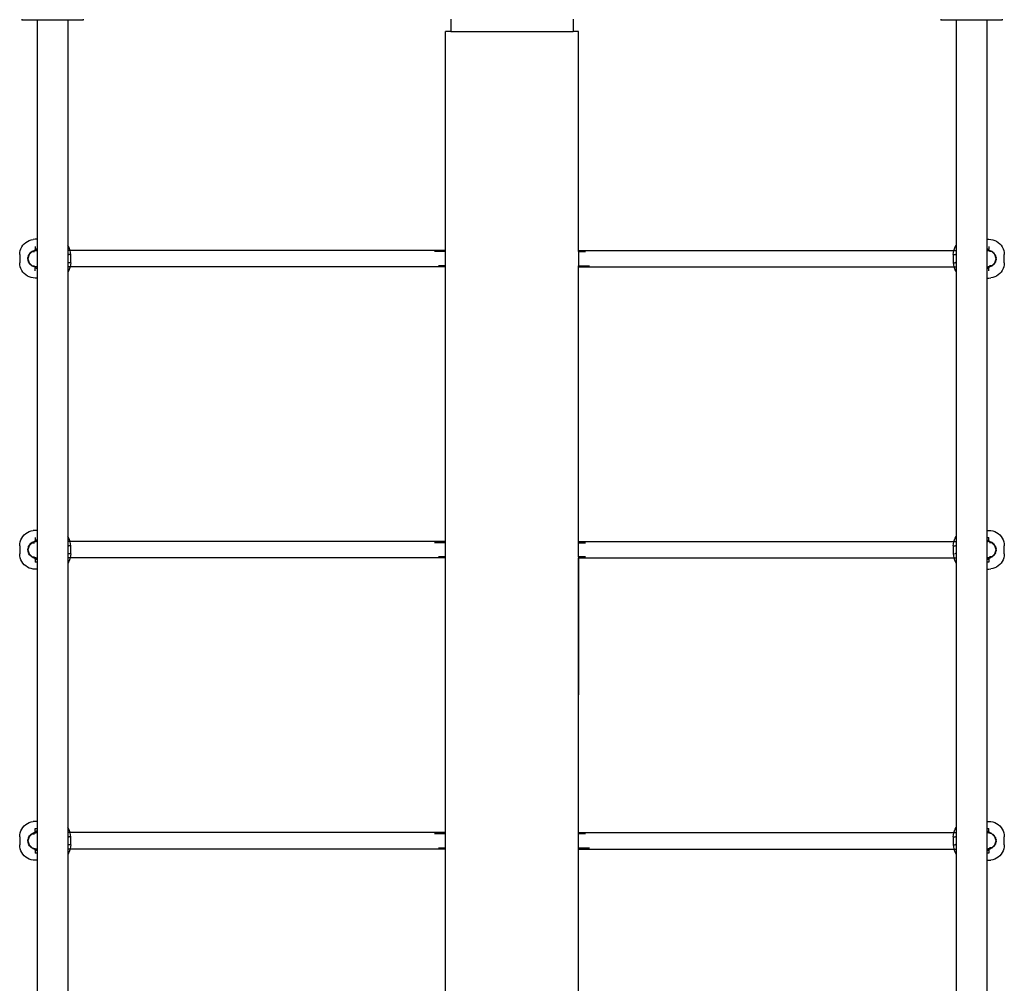
# Model space of a CAD drawing. Extents: x -4076 to -64, y -6613 to 6093.
# Drawn here: x -2552 to -1588, y -3157 to -2213 of the extents above; entities that cross this region are included whole.
import ezdxf

# ---------------------------------------------------------------- set-up
doc = ezdxf.new("R2010")
doc.units = 0
doc.layers.get('0').update_dxf_attribs({"linetype": 'CONTINUOUS'})

# ---------------------------------------------------------------- blocks, each defined once
blk = doc.blocks.new('6319')
for p, q in [((-2550.09, -2212.66), (-2550.09, -2213.66)), ((-2535.09, -2213.66), (-2550.09, -2213.66)), ((-2505.09, -2213.66), (-2535.09, -2213.66)), ((-2535.09, -2213.66), (-2535.09, -2428.19)), ((-2490.09, -2213.66), (-2505.09, -2213.66)), ((-2505.09, -2213.66), (-2505.09, -2434.18)), ((-2490.09, -2212.66), (-2490.09, -2213.66)), ((-2130.09, -2212.66), (-2130.09, -2224.66)), ((-2010.09, -2212.66), (-2010.09, -2224.66)), ((-1650.09, -2212.66), (-1650.09, -2213.66)), ((-1635.09, -2213.66), (-1650.09, -2213.66)), ((-1605.09, -2213.66), (-1635.09, -2213.66)), ((-1635.09, -2213.66), (-1635.09, -2434.18)), ((-1590.09, -2213.66), (-1605.09, -2213.66)), ((-1605.09, -2213.66), (-1605.09, -2428.16)), ((-1590.09, -2212.66), (-1590.09, -2213.66)), ((-2135.1, -2439.16), (-2135.09, -2224.66)), ((-2130.09, -2224.66), (-2135.09, -2224.66)), ((-2130.09, -2224.66), (-2010.09, -2224.66)), ((-2005.09, -2224.66), (-2010.09, -2224.66)), ((-2005.09, -2439.16), (-2005.09, -2224.66)), ((-2542.83, -2429.33), (-2540.97, -2428.7)), ((-2540.97, -2428.7), (-2539.05, -2428.32)), ((-2537.09, -2428.19), (-2539.05, -2428.32)), ((-2535.09, -2428.19), (-2537.09, -2428.19)), ((-2535.09, -2428.19), (-2535.09, -2437.51)), ((-1605.09, -2428.16), (-1603.09, -2428.16)), ((-1605.09, -2428.16), (-1605.09, -2437.51)), ((-1603.09, -2428.16), (-1601.13, -2428.29)), ((-1601.13, -2428.29), (-1599.21, -2428.67)), ((-1599.21, -2428.67), (-1597.35, -2429.3)), ((-2551.58, -2439.29), (-2550.95, -2437.44)), ((-2550.95, -2437.44), (-2550.08, -2435.68)), ((-2550.08, -2435.68), (-2548.99, -2434.05)), ((-2548.99, -2434.05), (-2547.7, -2432.58)), ((-2547.7, -2432.58), (-2546.22, -2431.29)), ((-2546.22, -2431.29), (-2544.59, -2430.2)), ((-2544.59, -2430.2), (-2542.83, -2429.33)), ((-2537.09, -2435.16), (-2537.09, -2438.09)), ((-2535.09, -2437.51), (-2537.09, -2438.09)), ((-2537.09, -2438.21), (-2535.09, -2437.69)), ((-2537.09, -2438.21), (-2537.09, -2438.09)), ((-2537.09, -2439.19), (-2537.09, -2438.21)), ((-2537.06, -2439.19), (-2537.09, -2438.21)), ((-2535.09, -2437.51), (-2535.09, -2437.69)), ((-2535.09, -2437.69), (-2535.09, -2439.19)), ((-2504.1, -2435.66), (-2505.09, -2434.18)), ((-2505.09, -2434.18), (-2505.09, -2439.16)), ((-2503.23, -2437.42), (-2504.1, -2435.66)), ((-2502.64, -2439.16), (-2503.23, -2437.42)), ((-1637.54, -2439.16), (-1636.95, -2437.42)), ((-1636.95, -2437.42), (-1636.08, -2435.66)), ((-1636.08, -2435.66), (-1635.09, -2434.18)), ((-1635.09, -2434.18), (-1635.09, -2439.16)), ((-1603.09, -2438.09), (-1605.09, -2437.51)), ((-1605.09, -2437.51), (-1605.09, -2437.69)), ((-1605.09, -2437.69), (-1603.09, -2438.21)), ((-1605.09, -2437.69), (-1605.09, -2439.19)), ((-1603.09, -2438.69), (-1603.13, -2439.19)), ((-1603.09, -2435.16), (-1603.09, -2438.09)), ((-1603.09, -2438.09), (-1603.09, -2438.21)), ((-1603.09, -2438.69), (-1603.09, -2438.21)), ((-1603.09, -2439.19), (-1603.09, -2438.69)), ((-1597.35, -2429.3), (-1595.59, -2430.17)), ((-1595.59, -2430.17), (-1593.96, -2431.26)), ((-1593.96, -2431.26), (-1592.49, -2432.55)), ((-1592.49, -2432.55), (-1591.19, -2434.03)), ((-1591.19, -2434.03), (-1590.1, -2435.66)), ((-1590.1, -2435.66), (-1589.23, -2437.42)), ((-1589.23, -2437.42), (-1588.6, -2439.28)), ((-2552.09, -2443.17), (-2551.96, -2441.21)), ((-2552.09, -2443.17), (-2552.09, -2451.16)), ((-2551.96, -2441.21), (-2551.58, -2439.29)), ((-2544.06, -2447.16), (-2543.99, -2446.11)), ((-2544.06, -2447.16), (-2543.99, -2448.21)), ((-2542.94, -2443.16), (-2544.01, -2447.16)), ((-2544.01, -2447.16), (-2542.94, -2451.16)), ((-2543.78, -2445.07), (-2543.99, -2446.11)), ((-2543.78, -2449.24), (-2543.99, -2448.21)), ((-2543.44, -2444.08), (-2543.78, -2445.07)), ((-2543.44, -2444.08), (-2542.98, -2443.14)), ((-2542.98, -2443.14), (-2542.39, -2442.26)), ((-2540.02, -2440.23), (-2542.94, -2443.16)), ((-2542.36, -2442.22), (-2542.39, -2442.26)), ((-2541.7, -2441.47), (-2542.36, -2442.22)), ((-2540.91, -2440.78), (-2541.7, -2441.47)), ((-2540.03, -2440.19), (-2540.91, -2440.78)), ((-2539.09, -2439.73), (-2540.03, -2440.19)), ((-2536.14, -2439.19), (-2540.02, -2440.23)), ((-2540.02, -2440.23), (-2537.58, -2440.23)), ((-2539.09, -2439.73), (-2539.05, -2439.71)), ((-2537.09, -2439.19), (-2539.05, -2439.71)), ((-2538.11, -2439.39), (-2539.05, -2439.71)), ((-2537.09, -2439.19), (-2538.11, -2439.39)), ((-2537.09, -2439.19), (-2537.06, -2439.19)), ((-2537.06, -2439.19), (-2536.14, -2439.19)), ((-2536.14, -2439.19), (-2535.93, -2439.19)), ((-2535.09, -2439.41), (-2535.93, -2439.19)), ((-2535.93, -2439.19), (-2535.09, -2439.19)), ((-2535.09, -2439.19), (-2535.09, -2439.41)), ((-2535.09, -2439.41), (-2535.09, -2454.9)), ((-2502.64, -2439.16), (-2505.09, -2439.16)), ((-2505.09, -2439.16), (-2505.09, -2443.75)), ((-2505.09, -2443.75), (-2504.09, -2443.17)), ((-2505.09, -2443.75), (-2505.09, -2450.57)), ((-2502.09, -2443.16), (-2504.09, -2443.17)), ((-2502.6, -2439.28), (-2502.64, -2439.16)), ((-2135.1, -2439.16), (-2502.64, -2439.16)), ((-2502.22, -2441.2), (-2502.6, -2439.28)), ((-2502.09, -2443.16), (-2502.22, -2441.2)), ((-2502.09, -2451.14), (-2502.09, -2443.16)), ((-2135.1, -2440.23), (-2146, -2440.23)), ((-2135.1, -2440.23), (-2135.1, -2439.16)), ((-2135.1, -2454.09), (-2135.1, -2440.23)), ((-2005.09, -2440.23), (-2005.09, -2439.16)), ((-2005.09, -2439.16), (-1637.54, -2439.16)), ((-2005.09, -2440.23), (-2005.09, -2454.09)), ((-2005.09, -2440.23), (-1998.15, -2440.23)), ((-1638.09, -2443.17), (-1637.96, -2441.2)), ((-1638.09, -2443.17), (-1636.09, -2443.17)), ((-1638.09, -2443.17), (-1638.09, -2451.16)), ((-1637.96, -2441.2), (-1637.58, -2439.28)), ((-1637.58, -2439.28), (-1637.54, -2439.16)), ((-1637.54, -2439.16), (-1636.81, -2439.16)), ((-1636.55, -2439.16), (-1635.09, -2439.16)), ((-1635.09, -2443.75), (-1636.09, -2443.17)), ((-1635.09, -2439.16), (-1635.09, -2443.75)), ((-1635.09, -2443.75), (-1635.09, -2450.57)), ((-1604.25, -2439.19), (-1605.09, -2439.41)), ((-1605.09, -2439.19), (-1604.25, -2439.19)), ((-1605.09, -2439.19), (-1605.09, -2439.41)), ((-1605.09, -2439.41), (-1605.09, -2454.9)), ((-1604.25, -2439.19), (-1604.05, -2439.19)), ((-1600.16, -2440.23), (-1604.05, -2439.19)), ((-1604.05, -2439.19), (-1603.13, -2439.19)), ((-1603.13, -2439.19), (-1603.09, -2439.19)), ((-1602.08, -2439.4), (-1603.09, -2439.19)), ((-1603.09, -2439.19), (-1601.13, -2439.71)), ((-1600.16, -2440.23), (-1602.61, -2440.23)), ((-1601.13, -2439.71), (-1602.08, -2439.4)), ((-1601.1, -2439.73), (-1601.13, -2439.71)), ((-1600.15, -2440.19), (-1601.1, -2439.73)), ((-1597.24, -2443.16), (-1600.16, -2440.23)), ((-1599.28, -2440.78), (-1600.15, -2440.19)), ((-1599.28, -2440.78), (-1598.49, -2441.47)), ((-1597.79, -2442.26), (-1598.49, -2441.47)), ((-1597.35, -2442.92), (-1597.79, -2442.26)), ((-1597.21, -2443.13), (-1597.35, -2442.92)), ((-1597.24, -2443.16), (-1597.35, -2442.92)), ((-1596.18, -2447.16), (-1597.24, -2443.16)), ((-1597.09, -2443.36), (-1597.24, -2443.16)), ((-1597.24, -2451.16), (-1596.18, -2447.16)), ((-1597.09, -2443.36), (-1597.21, -2443.13)), ((-1597.09, -2443.36), (-1596.74, -2444.08)), ((-1596.4, -2445.07), (-1596.74, -2444.08)), ((-1596.4, -2445.07), (-1596.2, -2446.11)), ((-1596.4, -2449.24), (-1596.2, -2448.21)), ((-1596.13, -2447.15), (-1596.2, -2446.11)), ((-1596.13, -2447.15), (-1596.2, -2448.21)), ((-1588.6, -2439.28), (-1588.22, -2441.2)), ((-1588.22, -2441.2), (-1588.09, -2443.16)), ((-1588.09, -2451.15), (-1588.09, -2443.16)), ((-2551.96, -2453.12), (-2552.09, -2451.16)), ((-2551.58, -2455.04), (-2551.96, -2453.12)), ((-2550.95, -2456.9), (-2551.58, -2455.04)), ((-2550.08, -2458.66), (-2550.95, -2456.9)), ((-2543.78, -2449.24), (-2543.44, -2450.24)), ((-2542.98, -2451.18), (-2543.44, -2450.24)), ((-2542.98, -2451.18), (-2542.39, -2452.06)), ((-2542.94, -2451.16), (-2540.02, -2454.09)), ((-2542.39, -2452.06), (-2541.7, -2452.85)), ((-2540.91, -2453.54), (-2541.7, -2452.85)), ((-2540.91, -2453.54), (-2540.03, -2454.12)), ((-2540.03, -2454.12), (-2539.09, -2454.59)), ((-2540.02, -2454.09), (-2536.14, -2455.13)), ((-2540.02, -2454.09), (-2537.58, -2454.09)), ((-2539.09, -2454.59), (-2539.05, -2454.6)), ((-2539.05, -2454.6), (-2538.11, -2454.92)), ((-2537.09, -2455.13), (-2539.05, -2454.6)), ((-2538.11, -2454.92), (-2537.09, -2455.13)), ((-2537.06, -2455.13), (-2537.09, -2455.13)), ((-2537.09, -2455.13), (-2537.09, -2455.63)), ((-2537.09, -2455.63), (-2537.06, -2455.13)), ((-2537.09, -2455.63), (-2537.09, -2456.11)), ((-2535.09, -2456.63), (-2537.09, -2456.11)), ((-2537.09, -2456.22), (-2537.09, -2456.11)), ((-2537.09, -2456.22), (-2535.09, -2456.8)), ((-2537.09, -2459.16), (-2537.09, -2456.22)), ((-2536.14, -2455.13), (-2537.06, -2455.13)), ((-2535.93, -2455.13), (-2536.14, -2455.13)), ((-2535.93, -2455.13), (-2535.09, -2454.9)), ((-2535.09, -2455.13), (-2535.93, -2455.13)), ((-2535.09, -2454.9), (-2535.09, -2455.13)), ((-2535.09, -2455.13), (-2535.09, -2456.63)), ((-2535.09, -2456.63), (-2535.09, -2456.8)), ((-2535.09, -2456.8), (-2535.09, -2466.16)), ((-2505.09, -2450.57), (-2504.09, -2451.14)), ((-2505.09, -2450.57), (-2505.09, -2455.16)), ((-2502.65, -2455.16), (-2505.09, -2455.16)), ((-2505.09, -2455.16), (-2505.09, -2460.13)), ((-2503.23, -2456.89), (-2504.1, -2458.65)), ((-2502.3, -2451.15), (-2504.09, -2451.14)), ((-2502.65, -2455.16), (-2503.23, -2456.89)), ((-2502.6, -2455.04), (-2502.65, -2455.16)), ((-2135.1, -2455.16), (-2502.65, -2455.16)), ((-2502.22, -2453.11), (-2502.6, -2455.04)), ((-2502.09, -2451.14), (-2502.27, -2451.15)), ((-2502.09, -2451.14), (-2502.22, -2453.11)), ((-2135.1, -2454.09), (-2142.03, -2454.09)), ((-2135.1, -2455.16), (-2135.1, -2454.09)), ((-2135.1, -2724.16), (-2135.1, -2455.16)), ((-2005.13, -2724.16), (-2005.09, -2455.16)), ((-2005.09, -2455.16), (-2005.09, -2454.09)), ((-2005.09, -2454.09), (-1994.19, -2454.09)), ((-2005.09, -2455.16), (-1637.54, -2455.16)), ((-1638.09, -2451.16), (-1636.09, -2451.14)), ((-1638.09, -2451.16), (-1637.96, -2453.11)), ((-1637.96, -2453.11), (-1637.58, -2455.04)), ((-1637.58, -2455.04), (-1637.54, -2455.16)), ((-1637.54, -2455.16), (-1636.81, -2455.16)), ((-1637.54, -2455.16), (-1636.95, -2456.89)), ((-1636.95, -2456.89), (-1636.08, -2458.65)), ((-1636.54, -2455.16), (-1635.09, -2455.16)), ((-1635.09, -2450.57), (-1636.09, -2451.14)), ((-1635.09, -2450.57), (-1635.09, -2455.16)), ((-1635.09, -2455.16), (-1635.09, -2460.13)), ((-1605.09, -2454.9), (-1604.26, -2455.13)), ((-1605.09, -2454.9), (-1605.09, -2455.13)), ((-1605.09, -2455.13), (-1604.46, -2455.16)), ((-1605.09, -2455.13), (-1605.09, -2455.16)), ((-1605.09, -2455.16), (-1604.46, -2455.16)), ((-1605.09, -2455.16), (-1605.09, -2456.63)), ((-1605.09, -2456.63), (-1603.09, -2456.11)), ((-1605.09, -2456.8), (-1603.09, -2456.22)), ((-1605.09, -2456.63), (-1605.09, -2456.8)), ((-1605.09, -2456.8), (-1605.09, -2466.13)), ((-1604.46, -2455.16), (-1604.26, -2455.13)), ((-1604.26, -2455.13), (-1604.15, -2455.16)), ((-1604.15, -2455.16), (-1604.04, -2455.13)), ((-1604.04, -2455.13), (-1600.16, -2454.09)), ((-1603.13, -2455.13), (-1604.04, -2455.13)), ((-1603.09, -2455.13), (-1603.13, -2455.13)), ((-1603.13, -2455.13), (-1603.09, -2456.11)), ((-1603.09, -2455.13), (-1601.13, -2454.6)), ((-1603.09, -2455.13), (-1602.08, -2454.92)), ((-1603.09, -2456.11), (-1603.09, -2455.13)), ((-1603.09, -2456.11), (-1603.09, -2456.22)), ((-1603.09, -2459.16), (-1603.09, -2456.22)), ((-1600.16, -2454.09), (-1602.61, -2454.09)), ((-1602.08, -2454.92), (-1601.13, -2454.6)), ((-1601.1, -2454.59), (-1601.13, -2454.6)), ((-1601.1, -2454.59), (-1600.92, -2454.5)), ((-1600.92, -2454.5), (-1600.16, -2454.13)), ((-1600.16, -2454.09), (-1597.24, -2451.16)), ((-1600.16, -2454.13), (-1599.28, -2453.54)), ((-1599.28, -2453.54), (-1599.21, -2453.48)), ((-1598.48, -2452.84), (-1599.21, -2453.48)), ((-1598.48, -2452.84), (-1597.83, -2452.1)), ((-1597.83, -2452.1), (-1597.79, -2452.06)), ((-1597.79, -2452.06), (-1597.35, -2451.4)), ((-1597.35, -2451.4), (-1597.2, -2451.18)), ((-1596.74, -2450.24), (-1597.2, -2451.18)), ((-1596.74, -2450.24), (-1596.4, -2449.24)), ((-1589.23, -2456.88), (-1590.1, -2458.64)), ((-1588.6, -2455.03), (-1589.23, -2456.88)), ((-1588.22, -2453.1), (-1588.6, -2455.03)), ((-1588.09, -2451.15), (-1588.22, -2453.1)), ((-2548.99, -2460.29), (-2550.08, -2458.66)), ((-2547.7, -2461.76), (-2548.99, -2460.29)), ((-2546.22, -2463.06), (-2547.7, -2461.76)), ((-2544.59, -2464.15), (-2546.22, -2463.06)), ((-2542.83, -2465.02), (-2544.59, -2464.15)), ((-2540.97, -2465.65), (-2542.83, -2465.02)), ((-2539.05, -2466.03), (-2540.97, -2465.65)), ((-2537.09, -2466.16), (-2539.05, -2466.03)), ((-2535.09, -2466.16), (-2537.09, -2466.16)), ((-2535.09, -2466.16), (-2535.09, -2713.19)), ((-2504.1, -2458.65), (-2505.09, -2460.13)), ((-2505.09, -2460.13), (-2505.09, -2719.18)), ((-1636.08, -2458.65), (-1635.09, -2460.13)), ((-1635.09, -2460.13), (-1635.09, -2719.18)), ((-1605.09, -2466.13), (-1603.09, -2466.12)), ((-1605.09, -2466.13), (-1605.09, -2713.16)), ((-1603.09, -2466.12), (-1601.13, -2465.99)), ((-1599.21, -2465.61), (-1601.13, -2465.99)), ((-1597.35, -2464.98), (-1599.21, -2465.61)), ((-1595.59, -2464.12), (-1597.35, -2464.98)), ((-1593.96, -2463.03), (-1595.59, -2464.12)), ((-1592.49, -2461.74), (-1593.96, -2463.03)), ((-1591.19, -2460.26), (-1592.49, -2461.74)), ((-1590.1, -2458.64), (-1591.19, -2460.26)), ((-2548.99, -2719.05), (-2547.7, -2717.58)), ((-2547.7, -2717.58), (-2546.22, -2716.29)), ((-2546.22, -2716.29), (-2544.59, -2715.2)), ((-2544.59, -2715.2), (-2542.83, -2714.33)), ((-2542.83, -2714.33), (-2540.97, -2713.7)), ((-2540.97, -2713.7), (-2539.05, -2713.32)), ((-2537.09, -2713.19), (-2539.05, -2713.32)), ((-2535.09, -2713.19), (-2537.09, -2713.19)), ((-2535.09, -2713.19), (-2535.09, -2722.51)), ((-1605.09, -2713.16), (-1603.09, -2713.16)), ((-1605.09, -2713.16), (-1605.09, -2720.16)), ((-1603.09, -2713.16), (-1601.13, -2713.29)), ((-1601.13, -2713.29), (-1599.21, -2713.67)), ((-1599.21, -2713.67), (-1597.35, -2714.3)), ((-1597.35, -2714.3), (-1595.59, -2715.17)), ((-1595.59, -2715.17), (-1593.96, -2716.26)), ((-1593.96, -2716.26), (-1592.49, -2717.55)), ((-1592.49, -2717.55), (-1591.19, -2719.03)), ((-2552.09, -2728.17), (-2551.96, -2726.21)), ((-2551.96, -2726.21), (-2551.58, -2724.29)), ((-2551.58, -2724.29), (-2550.95, -2722.44)), ((-2550.95, -2722.44), (-2550.08, -2720.68)), ((-2550.08, -2720.68), (-2548.99, -2719.05)), ((-2542.98, -2728.14), (-2542.39, -2727.26)), ((-2540.02, -2725.23), (-2542.94, -2728.16)), ((-2542.36, -2727.22), (-2542.39, -2727.26)), ((-2541.7, -2726.47), (-2542.36, -2727.22)), ((-2540.91, -2725.78), (-2541.7, -2726.47)), ((-2540.03, -2725.19), (-2540.91, -2725.78)), ((-2539.09, -2724.73), (-2540.03, -2725.19)), ((-2536.14, -2724.19), (-2540.02, -2725.23)), ((-2540.02, -2725.23), (-2537.58, -2725.23)), ((-2539.09, -2724.73), (-2539.05, -2724.71)), ((-2537.09, -2724.19), (-2539.05, -2724.71)), ((-2538.11, -2724.39), (-2539.05, -2724.71)), ((-2537.09, -2724.19), (-2538.11, -2724.39)), ((-2537.09, -2720.16), (-2537.09, -2723.09)), ((-2535.09, -2722.51), (-2537.09, -2723.09)), ((-2535.09, -2722.69), (-2537.09, -2723.21)), ((-2537.09, -2723.21), (-2537.09, -2723.09)), ((-2537.09, -2723.21), (-2537.09, -2724.19)), ((-2537.06, -2724.19), (-2537.09, -2723.21)), ((-2537.09, -2724.19), (-2537.06, -2724.19)), ((-2537.06, -2724.19), (-2536.14, -2724.19)), ((-2536.03, -2724.16), (-2536.14, -2724.19)), ((-2535.93, -2724.19), (-2536.03, -2724.16)), ((-2535.73, -2724.16), (-2535.93, -2724.19)), ((-2535.09, -2724.41), (-2535.93, -2724.19)), ((-2535.09, -2724.16), (-2535.73, -2724.16)), ((-2535.73, -2724.16), (-2535.09, -2724.19)), ((-2535.09, -2722.51), (-2535.09, -2722.69)), ((-2535.09, -2722.69), (-2535.09, -2724.16)), ((-2535.09, -2724.16), (-2535.09, -2724.19)), ((-2535.09, -2724.19), (-2535.09, -2724.41)), ((-2535.09, -2724.41), (-2535.09, -2740.13)), ((-2504.1, -2720.66), (-2505.09, -2719.18)), ((-2505.09, -2719.18), (-2505.09, -2724.16)), ((-2502.64, -2724.16), (-2505.09, -2724.16)), ((-2505.09, -2724.16), (-2505.09, -2728.75)), ((-2503.23, -2722.42), (-2504.1, -2720.66)), ((-2502.64, -2724.16), (-2503.23, -2722.42)), ((-2502.6, -2724.28), (-2502.64, -2724.16)), ((-2135.1, -2724.16), (-2502.64, -2724.16)), ((-2502.22, -2726.2), (-2502.6, -2724.28)), ((-2502.09, -2728.16), (-2502.22, -2726.2)), ((-2135.1, -2725.23), (-2146, -2725.23)), ((-2135.1, -2725.23), (-2135.1, -2724.16)), ((-2135.1, -2739.09), (-2135.1, -2725.23)), ((-2005.09, -2725.23), (-2005.13, -2724.16)), ((-2005.13, -2724.16), (-1637.54, -2724.16)), ((-2005.09, -2739.09), (-2005.09, -2725.23)), ((-2005.09, -2725.23), (-1998.15, -2725.23)), ((-1638.09, -2728.17), (-1637.96, -2726.2)), ((-1637.96, -2726.2), (-1637.58, -2724.28)), ((-1637.58, -2724.28), (-1637.54, -2724.16)), ((-1637.54, -2724.16), (-1636.95, -2722.42)), ((-1637.54, -2724.16), (-1635.09, -2724.16)), ((-1636.95, -2722.42), (-1636.08, -2720.66)), ((-1636.08, -2720.66), (-1635.09, -2719.18)), ((-1635.09, -2719.18), (-1635.09, -2724.16)), ((-1635.09, -2724.16), (-1635.09, -2728.75)), ((-1605.09, -2720.16), (-1603.09, -2720.16)), ((-1605.09, -2720.16), (-1605.09, -2722.51)), ((-1605.09, -2722.51), (-1603.09, -2723.09)), ((-1605.09, -2722.51), (-1605.09, -2722.69)), ((-1605.09, -2722.69), (-1603.09, -2723.21)), ((-1605.09, -2722.69), (-1605.09, -2724.16)), ((-1605.09, -2724.16), (-1604.46, -2724.16)), ((-1604.46, -2724.16), (-1605.09, -2724.19)), ((-1605.09, -2724.16), (-1605.09, -2724.19)), ((-1604.25, -2724.19), (-1605.09, -2724.41)), ((-1605.09, -2724.19), (-1605.09, -2724.41)), ((-1605.09, -2724.41), (-1605.09, -2740.13)), ((-1604.46, -2724.16), (-1604.25, -2724.19)), ((-1604.15, -2724.16), (-1604.25, -2724.19)), ((-1604.05, -2724.19), (-1604.15, -2724.16)), ((-1600.16, -2725.23), (-1604.05, -2724.19)), ((-1603.13, -2724.19), (-1604.05, -2724.19)), ((-1603.09, -2723.69), (-1603.13, -2724.19)), ((-1603.13, -2724.19), (-1603.09, -2724.19)), ((-1603.09, -2723.09), (-1603.09, -2720.16)), ((-1603.09, -2723.09), (-1603.09, -2723.21)), ((-1603.09, -2723.21), (-1603.09, -2723.69)), ((-1603.09, -2724.19), (-1603.09, -2723.69)), ((-1602.08, -2724.4), (-1603.09, -2724.19)), ((-1603.09, -2724.19), (-1601.13, -2724.71)), ((-1600.16, -2725.23), (-1602.61, -2725.23)), ((-1601.13, -2724.71), (-1602.08, -2724.4)), ((-1601.1, -2724.73), (-1601.13, -2724.71)), ((-1600.15, -2725.19), (-1601.1, -2724.73)), ((-1597.24, -2728.16), (-1600.16, -2725.23)), ((-1599.28, -2725.78), (-1600.15, -2725.19)), ((-1599.28, -2725.78), (-1598.49, -2726.47)), ((-1597.79, -2727.26), (-1598.49, -2726.47)), ((-1597.35, -2727.92), (-1597.79, -2727.26)), ((-1597.21, -2728.13), (-1597.35, -2727.92)), ((-1597.24, -2728.16), (-1597.35, -2727.92)), ((-1591.19, -2719.03), (-1590.1, -2720.66)), ((-1590.1, -2720.66), (-1589.23, -2722.42)), ((-1589.23, -2722.42), (-1588.6, -2724.28)), ((-1588.6, -2724.28), (-1588.22, -2726.2)), ((-1588.22, -2726.2), (-1588.09, -2728.16)), ((-2552.09, -2728.17), (-2552.09, -2736.16)), ((-2551.96, -2738.12), (-2552.09, -2736.16)), ((-2544.06, -2732.16), (-2543.99, -2731.11)), ((-2544.06, -2732.16), (-2543.99, -2733.21)), ((-2542.94, -2728.16), (-2544.01, -2732.16)), ((-2544.01, -2732.16), (-2542.94, -2736.16)), ((-2543.78, -2730.07), (-2543.99, -2731.11)), ((-2543.78, -2734.24), (-2543.99, -2733.21)), ((-2543.44, -2729.08), (-2543.78, -2730.07)), ((-2543.78, -2734.24), (-2543.44, -2735.24)), ((-2543.44, -2729.08), (-2542.98, -2728.14)), ((-2542.98, -2736.18), (-2543.44, -2735.24)), ((-2542.39, -2737.06), (-2542.98, -2736.18)), ((-2542.94, -2736.16), (-2540.02, -2739.09)), ((-2542.39, -2737.06), (-2541.7, -2737.85)), ((-2505.09, -2728.75), (-2504.09, -2728.17)), ((-2505.09, -2728.75), (-2505.09, -2735.57)), ((-2505.09, -2735.57), (-2504.09, -2736.14)), ((-2505.09, -2735.57), (-2505.09, -2740.16)), ((-2502.09, -2728.16), (-2504.09, -2728.17)), ((-2502.55, -2736.15), (-2504.09, -2736.14)), ((-2502.09, -2736.14), (-2502.4, -2736.15)), ((-2502.09, -2736.14), (-2502.22, -2738.11)), ((-2502.09, -2736.14), (-2502.09, -2728.16)), ((-1638.09, -2728.17), (-1636.09, -2728.17)), ((-1638.09, -2728.17), (-1638.09, -2736.16)), ((-1638.09, -2736.16), (-1636.83, -2736.15)), ((-1638.09, -2736.16), (-1637.96, -2738.11)), ((-1635.09, -2728.75), (-1636.09, -2728.17)), ((-1635.09, -2735.57), (-1636.08, -2736.14)), ((-1635.09, -2728.75), (-1635.09, -2735.57)), ((-1635.09, -2735.57), (-1635.09, -2740.16)), ((-1600.16, -2739.09), (-1597.24, -2736.16)), ((-1598.48, -2737.84), (-1597.83, -2737.1)), ((-1597.83, -2737.1), (-1597.79, -2737.06)), ((-1597.79, -2737.06), (-1597.35, -2736.4)), ((-1597.35, -2736.4), (-1597.21, -2736.18)), ((-1596.18, -2732.16), (-1597.24, -2728.16)), ((-1597.09, -2728.36), (-1597.24, -2728.16)), ((-1597.24, -2736.16), (-1596.18, -2732.16)), ((-1597.09, -2728.36), (-1597.21, -2728.13)), ((-1596.74, -2735.24), (-1597.21, -2736.18)), ((-1597.09, -2728.36), (-1596.74, -2729.08)), ((-1596.4, -2730.07), (-1596.74, -2729.08)), ((-1596.74, -2735.24), (-1596.4, -2734.24)), ((-1596.4, -2730.07), (-1596.2, -2731.11)), ((-1596.4, -2734.24), (-1596.2, -2733.21)), ((-1596.13, -2732.15), (-1596.2, -2731.11)), ((-1596.13, -2732.15), (-1596.2, -2733.21)), ((-1588.09, -2736.15), (-1588.22, -2738.1)), ((-1588.09, -2736.15), (-1588.09, -2728.16)), ((-2551.58, -2740.04), (-2551.96, -2738.12)), ((-2550.95, -2741.9), (-2551.58, -2740.04)), ((-2550.08, -2743.66), (-2550.95, -2741.9)), ((-2548.99, -2745.29), (-2550.08, -2743.66)), ((-2547.7, -2746.76), (-2548.99, -2745.29)), ((-2546.22, -2748.06), (-2547.7, -2746.76)), ((-2540.91, -2738.54), (-2541.7, -2737.85)), ((-2540.91, -2738.54), (-2540.03, -2739.12)), ((-2540.03, -2739.12), (-2539.09, -2739.59)), ((-2540.02, -2739.09), (-2536.14, -2740.13)), ((-2540.02, -2739.09), (-2537.58, -2739.09)), ((-2539.09, -2739.59), (-2539.05, -2739.6)), ((-2539.05, -2739.6), (-2538.11, -2739.92)), ((-2537.09, -2740.13), (-2539.05, -2739.6)), ((-2538.11, -2739.92), (-2537.09, -2740.13)), ((-2537.06, -2740.13), (-2537.09, -2740.13)), ((-2537.09, -2740.13), (-2537.09, -2740.63)), ((-2537.09, -2740.63), (-2537.06, -2740.13)), ((-2537.09, -2741.11), (-2537.09, -2740.63)), ((-2535.09, -2741.63), (-2537.09, -2741.11)), ((-2537.09, -2741.22), (-2537.09, -2741.11)), ((-2537.09, -2741.22), (-2535.09, -2741.8)), ((-2537.09, -2741.22), (-2537.09, -2744.16)), ((-2535.09, -2744.16), (-2537.09, -2744.16)), ((-2536.14, -2740.13), (-2537.06, -2740.13)), ((-2536.14, -2740.13), (-2536.03, -2740.16)), ((-2536.14, -2740.13), (-2535.72, -2740.13)), ((-2536.03, -2740.16), (-2535.72, -2740.13)), ((-2536.03, -2740.16), (-2535.09, -2740.16)), ((-2535.72, -2740.13), (-2535.09, -2740.13)), ((-2535.72, -2740.13), (-2535.09, -2740.16)), ((-2535.09, -2740.13), (-2535.09, -2740.16)), ((-2535.09, -2740.16), (-2535.09, -2741.63)), ((-2535.09, -2741.63), (-2535.09, -2741.8)), ((-2535.09, -2741.8), (-2535.09, -2744.16)), ((-2535.09, -2744.16), (-2535.09, -2751.16)), ((-2502.65, -2740.16), (-2505.09, -2740.16)), ((-2505.09, -2740.16), (-2505.09, -2745.13)), ((-2504.1, -2743.65), (-2505.09, -2745.13)), ((-2505.09, -2745.13), (-2505.09, -3004.18)), ((-2503.23, -2741.89), (-2504.1, -2743.65)), ((-2502.65, -2740.16), (-2503.23, -2741.89)), ((-2502.6, -2740.04), (-2502.65, -2740.16)), ((-2135.1, -2740.16), (-2502.65, -2740.16)), ((-2502.22, -2738.11), (-2502.6, -2740.04)), ((-2135.1, -2739.09), (-2142.03, -2739.09)), ((-2135.1, -2740.16), (-2135.1, -2739.09)), ((-2135.1, -3009.16), (-2135.1, -2740.16)), ((-2005.13, -2740.16), (-2005.15, -3009.16)), ((-2005.09, -2739.09), (-2005.13, -2740.16)), ((-2005.09, -2740.16), (-2005.13, -2740.16)), ((-1998.15, -2739.09), (-2005.09, -2739.09)), ((-2005.09, -3009.16), (-2005.09, -2740.16)), ((-2005.09, -2740.16), (-1637.54, -2740.16)), ((-1637.96, -2738.11), (-1637.58, -2740.04)), ((-1637.58, -2740.04), (-1637.54, -2740.16)), ((-1637.54, -2740.16), (-1636.95, -2741.89)), ((-1637.54, -2740.16), (-1636.26, -2740.16)), ((-1636.95, -2741.89), (-1636.08, -2743.65)), ((-1636.08, -2740.16), (-1635.09, -2740.16)), ((-1636.08, -2743.65), (-1635.09, -2745.13)), ((-1635.09, -2740.16), (-1635.09, -2745.13)), ((-1635.09, -2745.13), (-1635.09, -3004.18)), ((-1604.46, -2740.16), (-1605.09, -2740.13)), ((-1605.09, -2740.13), (-1605.09, -2740.16)), ((-1605.09, -2740.16), (-1604.46, -2740.16)), ((-1605.09, -2740.16), (-1605.09, -2741.63)), ((-1603.09, -2741.11), (-1605.09, -2741.63)), ((-1605.09, -2741.8), (-1603.09, -2741.22)), ((-1605.09, -2741.63), (-1605.09, -2741.8)), ((-1605.09, -2741.8), (-1605.09, -2744.16)), ((-1603.09, -2744.16), (-1605.09, -2744.16)), ((-1605.09, -2744.16), (-1605.09, -2751.13)), ((-1604.17, -2740.13), (-1604.46, -2740.16)), ((-1604.46, -2740.16), (-1604.15, -2740.16)), ((-1604.04, -2740.13), (-1604.17, -2740.13)), ((-1604.15, -2740.16), (-1604.04, -2740.13)), ((-1604.04, -2740.13), (-1600.16, -2739.09)), ((-1603.13, -2740.13), (-1604.04, -2740.13)), ((-1603.09, -2740.13), (-1603.13, -2740.13)), ((-1603.13, -2740.13), (-1603.09, -2741.11)), ((-1603.09, -2740.13), (-1601.13, -2739.6)), ((-1603.09, -2740.13), (-1602.08, -2739.92)), ((-1603.09, -2740.13), (-1603.09, -2741.11)), ((-1603.09, -2741.11), (-1603.09, -2741.22)), ((-1603.09, -2741.22), (-1603.09, -2744.16)), ((-1600.16, -2739.09), (-1602.61, -2739.09)), ((-1602.08, -2739.92), (-1601.13, -2739.6)), ((-1601.1, -2739.59), (-1601.13, -2739.6)), ((-1601.1, -2739.59), (-1600.92, -2739.5)), ((-1600.92, -2739.5), (-1600.16, -2739.13)), ((-1600.16, -2739.13), (-1599.28, -2738.54)), ((-1599.28, -2738.54), (-1599.21, -2738.48)), ((-1598.48, -2737.84), (-1599.21, -2738.48)), ((-1592.49, -2746.74), (-1593.96, -2748.03)), ((-1591.19, -2745.26), (-1592.49, -2746.74)), ((-1590.1, -2743.64), (-1591.19, -2745.26)), ((-1589.23, -2741.88), (-1590.1, -2743.64)), ((-1588.6, -2740.03), (-1589.23, -2741.88)), ((-1588.22, -2738.1), (-1588.6, -2740.03)), ((-2544.59, -2749.15), (-2546.22, -2748.06)), ((-2542.83, -2750.02), (-2544.59, -2749.15)), ((-2540.97, -2750.65), (-2542.83, -2750.02)), ((-2539.05, -2751.03), (-2540.97, -2750.65)), ((-2537.09, -2751.16), (-2539.05, -2751.03)), ((-2535.09, -2751.16), (-2537.09, -2751.16)), ((-2535.09, -2751.16), (-2535.09, -2998.19)), ((-1605.09, -2751.13), (-1603.09, -2751.12)), ((-1605.09, -2751.13), (-1605.09, -2998.16)), ((-1603.09, -2751.12), (-1601.13, -2750.99)), ((-1599.21, -2750.61), (-1601.13, -2750.99)), ((-1597.35, -2749.98), (-1599.21, -2750.61)), ((-1595.59, -2749.12), (-1597.35, -2749.98)), ((-1593.96, -2748.03), (-1595.59, -2749.12)), ((-2551.58, -3009.29), (-2550.95, -3007.44)), ((-2550.95, -3007.44), (-2550.08, -3005.68)), ((-2550.08, -3005.68), (-2548.99, -3004.05)), ((-2548.99, -3004.05), (-2547.7, -3002.58)), ((-2547.7, -3002.58), (-2546.22, -3001.29)), ((-2546.22, -3001.29), (-2544.59, -3000.2)), ((-2544.59, -3000.2), (-2542.83, -2999.33)), ((-2542.83, -2999.33), (-2540.97, -2998.7)), ((-2540.97, -2998.7), (-2539.05, -2998.32)), ((-2537.09, -2998.19), (-2539.05, -2998.32)), ((-2535.09, -2998.19), (-2537.09, -2998.19)), ((-2537.09, -3005.16), (-2535.09, -3005.16)), ((-2537.09, -3008.09), (-2537.09, -3005.16)), ((-2535.09, -3007.51), (-2537.09, -3008.09)), ((-2535.09, -2998.19), (-2535.09, -3005.16)), ((-2535.09, -3005.16), (-2535.09, -3007.51)), ((-2535.09, -3007.51), (-2535.09, -3007.69)), ((-2504.1, -3005.66), (-2505.09, -3004.18)), ((-2505.09, -3004.18), (-2505.09, -3009.16)), ((-2503.23, -3007.42), (-2504.1, -3005.66)), ((-2502.64, -3009.16), (-2503.23, -3007.42)), ((-1637.54, -3009.16), (-1636.95, -3007.42)), ((-1636.95, -3007.42), (-1636.08, -3005.66)), ((-1636.08, -3005.66), (-1635.09, -3004.18)), ((-1635.09, -3004.18), (-1635.09, -3009.16)), ((-1605.09, -2998.16), (-1603.09, -2998.16)), ((-1605.09, -2998.16), (-1605.09, -3005.16)), ((-1605.09, -3005.16), (-1603.09, -3005.16)), ((-1605.09, -3005.16), (-1605.09, -3007.51)), ((-1605.09, -3007.51), (-1603.09, -3008.09)), ((-1605.09, -3007.51), (-1605.09, -3007.69)), ((-1603.09, -2998.16), (-1601.13, -2998.29)), ((-1603.09, -3008.09), (-1603.09, -3005.16)), ((-1601.13, -2998.29), (-1599.21, -2998.67)), ((-1599.21, -2998.67), (-1597.35, -2999.3)), ((-1597.35, -2999.3), (-1595.59, -3000.17)), ((-1595.59, -3000.17), (-1593.96, -3001.26)), ((-1593.96, -3001.26), (-1592.49, -3002.55)), ((-1592.49, -3002.55), (-1591.19, -3004.03)), ((-1591.19, -3004.03), (-1590.1, -3005.66)), ((-1590.1, -3005.66), (-1589.23, -3007.42)), ((-1589.23, -3007.42), (-1588.6, -3009.28)), ((-2552.09, -3013.17), (-2551.96, -3011.21)), ((-2552.09, -3013.17), (-2552.09, -3021.16)), ((-2551.96, -3011.21), (-2551.58, -3009.29)), ((-2544.06, -3017.16), (-2543.99, -3016.11)), ((-2544.06, -3017.16), (-2543.99, -3018.21)), ((-2542.94, -3013.16), (-2544.01, -3017.16)), ((-2544.01, -3017.16), (-2542.94, -3021.16)), ((-2543.78, -3015.07), (-2543.99, -3016.11)), ((-2543.44, -3014.08), (-2543.78, -3015.07)), ((-2543.44, -3014.08), (-2542.98, -3013.14)), ((-2542.98, -3013.14), (-2542.39, -3012.26)), ((-2540.02, -3010.23), (-2542.94, -3013.16)), ((-2542.36, -3012.22), (-2542.39, -3012.26)), ((-2541.7, -3011.47), (-2542.36, -3012.22)), ((-2540.91, -3010.78), (-2541.7, -3011.47)), ((-2540.03, -3010.19), (-2540.91, -3010.78)), ((-2539.09, -3009.73), (-2540.03, -3010.19)), ((-2536.14, -3009.19), (-2540.02, -3010.23)), ((-2540.02, -3010.23), (-2537.58, -3010.23)), ((-2539.09, -3009.73), (-2539.05, -3009.71)), ((-2537.09, -3009.19), (-2539.05, -3009.71)), ((-2538.11, -3009.39), (-2539.05, -3009.71)), ((-2537.09, -3009.19), (-2538.11, -3009.39)), ((-2537.09, -3008.21), (-2535.09, -3007.69)), ((-2537.09, -3008.21), (-2537.09, -3008.09)), ((-2537.09, -3009.19), (-2537.09, -3008.21)), ((-2537.06, -3009.19), (-2537.09, -3008.21)), ((-2537.09, -3009.19), (-2537.06, -3009.19)), ((-2537.06, -3009.19), (-2536.14, -3009.19)), ((-2536.03, -3009.16), (-2536.14, -3009.19)), ((-2535.93, -3009.19), (-2536.03, -3009.16)), ((-2535.73, -3009.16), (-2535.93, -3009.19)), ((-2535.09, -3009.41), (-2535.93, -3009.19)), ((-2535.09, -3009.16), (-2535.73, -3009.16)), ((-2535.73, -3009.16), (-2535.09, -3009.19)), ((-2535.09, -3007.69), (-2535.09, -3009.16)), ((-2535.09, -3009.16), (-2535.09, -3009.19)), ((-2535.09, -3009.19), (-2535.09, -3009.41)), ((-2535.09, -3009.41), (-2535.09, -3024.9)), ((-2502.64, -3009.16), (-2505.09, -3009.16)), ((-2505.09, -3009.16), (-2505.09, -3013.75)), ((-2505.09, -3013.75), (-2504.09, -3013.17)), ((-2505.09, -3013.75), (-2505.09, -3020.57)), ((-2502.6, -3013.16), (-2504.09, -3013.17)), ((-2502.6, -3009.28), (-2502.64, -3009.16)), ((-2135.1, -3009.16), (-2502.64, -3009.16)), ((-2502.22, -3011.2), (-2502.6, -3009.28)), ((-2502.09, -3013.16), (-2502.55, -3013.16)), ((-2502.09, -3013.16), (-2502.22, -3011.2)), ((-2502.09, -3021.14), (-2502.09, -3013.16)), ((-2135.1, -3010.23), (-2146, -3010.23)), ((-2135.1, -3010.23), (-2135.1, -3009.16)), ((-2135.1, -3024.09), (-2135.1, -3010.23)), ((-2005.09, -3009.16), (-2005.15, -3009.16)), ((-2005.15, -3009.16), (-2005.15, -3025.16)), ((-2005.09, -3010.23), (-2005.09, -3009.16)), ((-2005.09, -3009.16), (-1637.54, -3009.16)), ((-2005.09, -3013.16), (-2005.09, -3010.23)), ((-1998.15, -3010.23), (-2005.09, -3010.23)), ((-1638.09, -3013.17), (-1637.96, -3011.2)), ((-1638.09, -3013.17), (-1636.47, -3013.17)), ((-1638.09, -3013.17), (-1638.09, -3021.16)), ((-1637.96, -3011.2), (-1637.58, -3009.28)), ((-1637.58, -3009.28), (-1637.54, -3009.16)), ((-1637.54, -3009.16), (-1636.19, -3009.16)), ((-1636.08, -3009.16), (-1635.09, -3009.16)), ((-1635.09, -3013.75), (-1636.08, -3013.18)), ((-1635.09, -3009.16), (-1635.09, -3013.75)), ((-1635.09, -3013.75), (-1635.09, -3020.57)), ((-1605.09, -3007.69), (-1603.09, -3008.21)), ((-1605.09, -3007.69), (-1605.09, -3009.16)), ((-1605.09, -3009.16), (-1604.46, -3009.16)), ((-1604.46, -3009.16), (-1605.09, -3009.19)), ((-1605.09, -3009.16), (-1605.09, -3009.19)), ((-1604.25, -3009.19), (-1605.09, -3009.41)), ((-1605.09, -3009.19), (-1605.09, -3009.41)), ((-1605.09, -3009.41), (-1605.09, -3024.9)), ((-1604.46, -3009.16), (-1604.25, -3009.19)), ((-1604.15, -3009.16), (-1604.25, -3009.19)), ((-1604.05, -3009.19), (-1604.15, -3009.16)), ((-1600.16, -3010.23), (-1604.05, -3009.19)), ((-1603.13, -3009.19), (-1604.05, -3009.19)), ((-1603.09, -3008.69), (-1603.13, -3009.19)), ((-1603.13, -3009.19), (-1603.09, -3009.19)), ((-1603.09, -3008.09), (-1603.09, -3008.21)), ((-1603.09, -3008.21), (-1603.09, -3008.69)), ((-1603.09, -3009.19), (-1603.09, -3008.69)), ((-1602.08, -3009.4), (-1603.09, -3009.19)), ((-1603.09, -3009.19), (-1601.13, -3009.71)), ((-1601.13, -3009.71), (-1602.08, -3009.4)), ((-1601.1, -3009.73), (-1601.13, -3009.71)), ((-1600.16, -3010.19), (-1601.1, -3009.73)), ((-1600.16, -3010.19), (-1599.28, -3010.78)), ((-1597.24, -3013.16), (-1600.16, -3010.23)), ((-1599.28, -3010.78), (-1598.49, -3011.47)), ((-1597.79, -3012.26), (-1598.49, -3011.47)), ((-1597.35, -3012.92), (-1597.79, -3012.26)), ((-1597.21, -3013.13), (-1597.35, -3012.92)), ((-1597.24, -3013.16), (-1597.35, -3012.92)), ((-1596.18, -3017.16), (-1597.24, -3013.16)), ((-1597.09, -3013.36), (-1597.24, -3013.16)), ((-1597.24, -3021.16), (-1596.18, -3017.16)), ((-1597.09, -3013.36), (-1597.21, -3013.13)), ((-1597.09, -3013.36), (-1596.74, -3014.08)), ((-1596.4, -3015.07), (-1596.74, -3014.08)), ((-1596.4, -3015.07), (-1596.2, -3016.11)), ((-1596.13, -3017.15), (-1596.2, -3016.11)), ((-1596.13, -3017.15), (-1596.2, -3018.21)), ((-1588.6, -3009.28), (-1588.22, -3011.2)), ((-1588.22, -3011.2), (-1588.09, -3013.16)), ((-1588.09, -3021.15), (-1588.09, -3013.16)), ((-2551.96, -3023.12), (-2552.09, -3021.16)), ((-2551.58, -3025.04), (-2551.96, -3023.12)), ((-2550.95, -3026.9), (-2551.58, -3025.04)), ((-2550.08, -3028.66), (-2550.95, -3026.9)), ((-2543.78, -3019.24), (-2543.99, -3018.21)), ((-2543.78, -3019.24), (-2543.44, -3020.24)), ((-2542.98, -3021.18), (-2543.44, -3020.24)), ((-2542.39, -3022.06), (-2542.98, -3021.18)), ((-2542.94, -3021.16), (-2540.02, -3024.09)), ((-2542.39, -3022.06), (-2541.7, -3022.85)), ((-2540.91, -3023.54), (-2541.7, -3022.85)), ((-2540.91, -3023.54), (-2540.03, -3024.12)), ((-2540.03, -3024.12), (-2539.09, -3024.59)), ((-2540.02, -3024.09), (-2536.14, -3025.13)), ((-2539.09, -3024.59), (-2539.05, -3024.6)), ((-2539.05, -3024.6), (-2538.11, -3024.92)), ((-2537.09, -3025.13), (-2539.05, -3024.6)), ((-2538.11, -3024.92), (-2537.09, -3025.13)), ((-2537.06, -3025.13), (-2537.09, -3025.13)), ((-2537.09, -3025.13), (-2537.09, -3025.63)), ((-2537.09, -3025.63), (-2537.06, -3025.13)), ((-2537.09, -3026.11), (-2537.09, -3025.63)), ((-2535.09, -3026.63), (-2537.09, -3026.11)), ((-2537.09, -3026.22), (-2537.09, -3026.11)), ((-2535.09, -3026.8), (-2537.09, -3026.22)), ((-2537.09, -3026.22), (-2537.09, -3029.16)), ((-2537.06, -3025.13), (-2536.14, -3025.13)), ((-2536.14, -3025.13), (-2536.03, -3025.16)), ((-2536.03, -3025.16), (-2535.93, -3025.13)), ((-2535.93, -3025.13), (-2535.09, -3024.9)), ((-2535.73, -3025.16), (-2535.93, -3025.13)), ((-2535.73, -3025.16), (-2535.09, -3025.13)), ((-2535.09, -3025.16), (-2535.73, -3025.16)), ((-2535.09, -3024.9), (-2535.09, -3025.13)), ((-2535.09, -3025.13), (-2535.09, -3025.16)), ((-2535.09, -3025.16), (-2535.09, -3026.63)), ((-2535.09, -3026.63), (-2535.09, -3026.8)), ((-2535.09, -3026.8), (-2535.09, -3029.16)), ((-2505.09, -3020.57), (-2504.09, -3021.14)), ((-2505.09, -3020.57), (-2505.09, -3025.16)), ((-2502.65, -3025.16), (-2505.09, -3025.16)), ((-2505.09, -3025.16), (-2505.09, -3030.13)), ((-2503.23, -3026.89), (-2504.1, -3028.65)), ((-2502.6, -3021.15), (-2504.09, -3021.14)), ((-2502.65, -3025.16), (-2503.23, -3026.89)), ((-2502.6, -3025.04), (-2502.65, -3025.16)), ((-2135.1, -3025.16), (-2502.65, -3025.16)), ((-2502.22, -3023.11), (-2502.6, -3025.04)), ((-2502.09, -3021.14), (-2502.57, -3021.15)), ((-2502.09, -3021.14), (-2502.22, -3023.11)), ((-2142.03, -3024.09), (-2135.1, -3024.09)), ((-2135.1, -3025.16), (-2135.1, -3024.09)), ((-2135.1, -3294.16), (-2135.1, -3025.16)), ((-2005.15, -3025.16), (-2005.17, -3294.16)), ((-2005.09, -3025.16), (-2005.15, -3025.16)), ((-2005.09, -3025.16), (-2005.09, -3024.09)), ((-2005.09, -3024.09), (-1994.19, -3024.09)), ((-2005.09, -3294.16), (-2005.09, -3025.16)), ((-2005.09, -3025.16), (-1637.54, -3025.16)), ((-1638.09, -3021.16), (-1636.95, -3021.15)), ((-1638.09, -3021.16), (-1637.96, -3023.11)), ((-1637.96, -3023.11), (-1637.58, -3025.04)), ((-1637.58, -3025.04), (-1637.54, -3025.16)), ((-1637.54, -3025.16), (-1636.95, -3026.89)), ((-1637.54, -3025.16), (-1635.09, -3025.16)), ((-1636.95, -3026.89), (-1636.08, -3028.65)), ((-1636.83, -3021.15), (-1636.09, -3021.14)), ((-1635.09, -3020.57), (-1636.09, -3021.14)), ((-1635.09, -3020.57), (-1635.09, -3025.16)), ((-1635.09, -3025.16), (-1635.09, -3030.13)), ((-1605.09, -3024.9), (-1604.26, -3025.13)), ((-1605.09, -3024.9), (-1605.09, -3025.13)), ((-1605.09, -3025.13), (-1604.46, -3025.16)), ((-1605.09, -3025.13), (-1605.09, -3025.16)), ((-1605.09, -3025.16), (-1604.46, -3025.16)), ((-1605.09, -3025.16), (-1605.09, -3026.63)), ((-1603.09, -3026.11), (-1605.09, -3026.63)), ((-1605.09, -3026.8), (-1603.09, -3026.22)), ((-1605.09, -3026.63), (-1605.09, -3026.8)), ((-1605.09, -3026.8), (-1605.09, -3029.16)), ((-1604.46, -3025.16), (-1604.26, -3025.13)), ((-1604.26, -3025.13), (-1604.15, -3025.16)), ((-1604.15, -3025.16), (-1604.04, -3025.13)), ((-1604.04, -3025.13), (-1600.16, -3024.09)), ((-1603.13, -3025.13), (-1604.04, -3025.13)), ((-1603.09, -3025.13), (-1603.13, -3025.13)), ((-1603.13, -3025.13), (-1603.09, -3026.11)), ((-1603.09, -3025.13), (-1601.13, -3024.6)), ((-1603.09, -3025.13), (-1602.08, -3024.92)), ((-1603.09, -3025.13), (-1603.09, -3026.11)), ((-1603.09, -3026.11), (-1603.09, -3026.22)), ((-1603.09, -3026.22), (-1603.09, -3029.16)), ((-1600.16, -3024.09), (-1602.61, -3024.09)), ((-1602.08, -3024.92), (-1601.13, -3024.6)), ((-1601.1, -3024.59), (-1601.13, -3024.6)), ((-1601.1, -3024.59), (-1600.92, -3024.5)), ((-1600.92, -3024.5), (-1600.16, -3024.13)), ((-1600.16, -3024.09), (-1597.24, -3021.16)), ((-1600.16, -3024.13), (-1599.28, -3023.54)), ((-1599.28, -3023.54), (-1599.21, -3023.48)), ((-1598.48, -3022.84), (-1599.21, -3023.48)), ((-1598.48, -3022.84), (-1597.83, -3022.1)), ((-1597.83, -3022.1), (-1597.79, -3022.06)), ((-1597.79, -3022.06), (-1597.35, -3021.4)), ((-1597.35, -3021.4), (-1597.2, -3021.18)), ((-1596.74, -3020.24), (-1597.2, -3021.18)), ((-1596.74, -3020.24), (-1596.4, -3019.24)), ((-1596.4, -3019.24), (-1596.2, -3018.21)), ((-1589.23, -3026.88), (-1590.1, -3028.64)), ((-1588.6, -3025.03), (-1589.23, -3026.88)), ((-1588.22, -3023.1), (-1588.6, -3025.03)), ((-1588.09, -3021.15), (-1588.22, -3023.1)), ((-2548.99, -3030.29), (-2550.08, -3028.66)), ((-2547.7, -3031.76), (-2548.99, -3030.29)), ((-2546.22, -3033.06), (-2547.7, -3031.76)), ((-2544.59, -3034.15), (-2546.22, -3033.06)), ((-2542.83, -3035.02), (-2544.59, -3034.15)), ((-2540.97, -3035.65), (-2542.83, -3035.02)), ((-2539.05, -3036.03), (-2540.97, -3035.65)), ((-2537.09, -3036.16), (-2539.05, -3036.03)), ((-2535.09, -3029.16), (-2537.09, -3029.16)), ((-2535.09, -3036.16), (-2537.09, -3036.16)), ((-2535.09, -3029.16), (-2535.09, -3036.16)), ((-2535.09, -3036.16), (-2535.09, -3283.19)), ((-2504.1, -3028.65), (-2505.09, -3030.13)), ((-2505.09, -3030.13), (-2505.09, -3289.18)), ((-1636.08, -3028.65), (-1635.09, -3030.13)), ((-1635.09, -3030.13), (-1635.09, -3289.18)), ((-1603.09, -3029.16), (-1605.09, -3029.16)), ((-1605.09, -3029.16), (-1605.09, -3036.13)), ((-1605.09, -3036.13), (-1603.09, -3036.12)), ((-1605.09, -3036.13), (-1605.09, -3283.16)), ((-1603.09, -3036.12), (-1601.13, -3035.99)), ((-1599.21, -3035.61), (-1601.13, -3035.99)), ((-1597.35, -3034.98), (-1599.21, -3035.61)), ((-1595.59, -3034.12), (-1597.35, -3034.98)), ((-1593.96, -3033.03), (-1595.59, -3034.12)), ((-1592.49, -3031.74), (-1593.96, -3033.03)), ((-1591.19, -3030.26), (-1592.49, -3031.74)), ((-1590.1, -3028.64), (-1591.19, -3030.26))]:
    blk.add_line(p, q)

msp = doc.modelspace()

# ---------------------------------------------------------------- block references
at = {"ltscale": 100}
msp.add_blockref('6319', (0, 0), dxfattribs=at)

doc.saveas('drawing.dxf')
